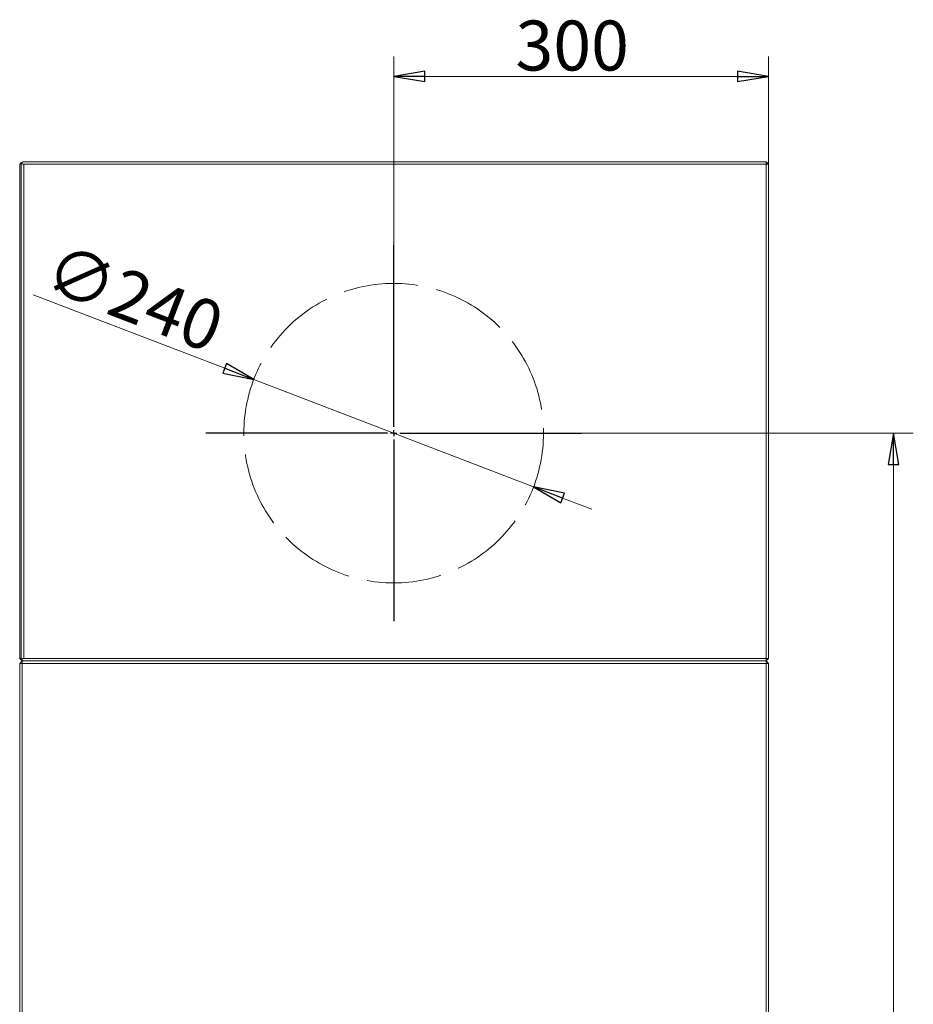
# Model space of a CAD drawing. Extents: x 23531 to 27229, y 805 to 4255.
# Drawn here: x 23680 to 24396, y 3433 to 4222 of the extents above; entities that cross this region are included whole.
import ezdxf

# ---------------------------------------------------------------- set-up
doc = ezdxf.new("R2010")
doc.units = 0
doc.header["$LTSCALE"] = 5
doc.linetypes.add('ACAD_ISO02W100', pattern=[15, 12, -3])
doc.layers.add('3', color=1, linetype='Continuous')
doc.layers.add('SLD-0', color=7, linetype='Continuous')
doc.styles.add('STANDARD-BrunnerGroßer Text', font='arial.ttf')
doc.dimstyles.new('STANDARD-Brunner-IIGroßer Text', dxfattribs={"dimscale": 5, "dimtxt": 8, "dimasz": 5, "dimexe": 3.175, "dimexo": 0, "dimgap": 0.762, "dimtad": 1, "dimdec": 0, "dimrnd": 1e-08, "dimtxsty": 'STANDARD-BrunnerGroßer Text', "dimblk": 'Filled-1', "dimcen": 0.09, "dimdle": 10, "dimclrd": 7, "dimclre": 7, "dimclrt": 7, "dimadec": 1, "dimazin": 2, "dimtfac": 0.666667, "dimtdec": 0, "dimtmove": 0, "dimatfit": 3, "dimldrblk": 'Filled-1', "dimfxl": 1, "dimtolj": 1, "dimlwd": 15, "dimlwe": 15, "dimarcsym": 0})

# ---------------------------------------------------------------- blocks, each defined once
blk = doc.blocks.new('Filled-1')
at = {"color": 0}
for p, q in [((0, 0), (-1, 0.167)), ((-1, 0.167), (-1, -0.167)), ((-1, 0), (0, 0)), ((-1, -0.167), (0, 0))]:
    blk.add_line(p, q, dxfattribs=at)
at = {"color": 0, "flags": 128}
blk.add_lwpolyline([(-1, -0.167), (0, 0), (-1, 0.167), (-1, -0.167)], dxfattribs=at)
at = {"color": 0}
blk.add_solid([(-1, -0.167), (0, 0), (-1, 0.167), (-1, -0.167)], dxfattribs=at)
blk = doc.blocks.new('*D89')
at = {"layer": 'Defpoints', "color": 0}
for p in [(23867.78, 3933.34), (24091.84, 3847.34)]:
    blk.add_point(p, dxfattribs=at)
at = {"layer": 'SLD-0', "color": 7, "lineweight": 15}
for p, q in [((23690.98, 4001.2), (23844.44, 3942.3)), ((24091.84, 3847.34), (23867.78, 3933.34)), ((24115.18, 3838.38), (24138.52, 3829.42))]:
    blk.add_line(p, q, dxfattribs=at)
at = {"layer": 'SLD-0', "color": 7, "lineweight": 15, "xscale": 25, "yscale": 25, "zscale": 25}
for p, rotation in [((23867.78, 3933.34), 339.0015548723122), ((24091.84, 3847.34), 159.0015548723122)]:
    blk.add_blockref('Filled-1', p, dxfattribs=dict(at, rotation=rotation))
at = {"layer": 'SLD-0', "color": 7, "lineweight": 15, "insert": (23711.34, 4043.62), "char_height": 40, "attachment_point": 1, "rotation": 339.00155, "style": 'STANDARD-BrunnerGroßer Text'}
blk.add_mtext('\\A1;∅240', dxfattribs=at)
blk = doc.blocks.new('*D90')
at = {"layer": 'Defpoints', "color": 0}
for p in [(23979.81, 4176.24), (24280.21, 4105.84), (23979.81, 4012.84)]:
    blk.add_point(p, dxfattribs=at)
at = {"layer": 'SLD-0', "color": 7, "lineweight": 15}
for p, q in [((23979.81, 4012.84), (23979.81, 4192.11)), ((24280.21, 4105.84), (24280.21, 4192.11)), ((24255.21, 4176.24), (24004.81, 4176.24))]:
    blk.add_line(p, q, dxfattribs=at)
at = {"layer": 'SLD-0', "color": 7, "lineweight": 15, "xscale": 25, "yscale": 25, "zscale": 25, "rotation": 180}
blk.add_blockref('Filled-1', (23979.81, 4176.24), dxfattribs=at)
at = {"layer": 'SLD-0', "color": 7, "lineweight": 15, "xscale": 25, "yscale": 25, "zscale": 25}
blk.add_blockref('Filled-1', (24280.21, 4176.24), dxfattribs=at)
at = {"layer": 'SLD-0', "color": 7, "lineweight": 15, "insert": (24122.82, 4220.92), "char_height": 40, "attachment_point": 2, "style": 'STANDARD-BrunnerGroßer Text'}
blk.add_mtext('\\A1;300', dxfattribs=at)
blk = doc.blocks.new('*D91')
at = {"layer": 'Defpoints', "color": 0}
for p in [(24102.31, 3890.34), (24277.21, 2505.84), (24380.21, 2505.84)]:
    blk.add_point(p, dxfattribs=at)
at = {"layer": 'SLD-0', "color": 7, "lineweight": 15}
for p, q in [((24102.31, 3890.34), (24396.08, 3890.34)), ((24380.21, 3865.34), (24380.21, 2530.84)), ((24277.21, 2505.84), (24396.08, 2505.84))]:
    blk.add_line(p, q, dxfattribs=at)
at = {"layer": 'SLD-0', "color": 7, "lineweight": 15, "xscale": 25, "yscale": 25, "zscale": 25}
for p, rotation in [((24380.21, 3890.34), 90), ((24380.21, 2505.84), 270)]:
    blk.add_blockref('Filled-1', p, dxfattribs=dict(at, rotation=rotation))
at = {"layer": 'SLD-0', "color": 7, "lineweight": 15, "insert": (24335.53, 3197.25), "char_height": 40, "attachment_point": 2, "rotation": 90, "style": 'STANDARD-BrunnerGroßer Text'}
blk.add_mtext('\\A1;1385', dxfattribs=at)
blk = doc.blocks.new('SW_CENTERMARKSYMBOL_2')
at = {"layer": 'SLD-0', "color": 0}
for p, q in [((0, 5), (0, 150.54)), ((-5, 0), (-150.54, 0)), ((0, 0), (-2.5, 0)), ((0, 0), (0, 2.5)), ((0, 0), (0, -2.5)), ((0, 0), (2.5, 0)), ((5, 0), (150.54, 0)), ((0, -5), (0, -150.54))]:
    blk.add_line(p, q, dxfattribs=at)

msp = doc.modelspace()

# ---------------------------------------------------------------- linework, layer by layer
at = {"color": 7, "linetype": 'Continuous', "lineweight": 15}
for p, q in [((23681.33, 4106.96), (23680.21, 4105.84)), ((23680.21, 4105.84), (23681.33, 4105.84)), ((23680.21, 3709.84), (23680.21, 4105.84)), ((23681.33, 3709.84), (23681.33, 4105.84)), ((23682.21, 4107.57), (23682.21, 4106.11)), ((23683.45, 4107.84), (24278.21, 4107.84)), ((24278.21, 4105.84), (23683.45, 4105.84)), ((23683.45, 4105.84), (23683.45, 3709.84)), ((24278.21, 4105.84), (24278.21, 4107.84)), ((24280.21, 4105.84), (24278.21, 4107.84)), ((24278.21, 3709.84), (24278.21, 4105.84)), ((24278.21, 4105.84), (24280.21, 4105.84)), ((24280.21, 4105.84), (24280.21, 3709.84)), ((23680.21, 3709.84), (23682.21, 3707.84)), ((23680.21, 3709.84), (23681.33, 3709.84)), ((23682.21, 3707.84), (23680.21, 3705.84)), ((23682.21, 3707.84), (23682.21, 3709.57)), ((24278.21, 3707.84), (23682.21, 3707.84)), ((23682.21, 3707.84), (23682.21, 3705.84)), ((23683.45, 3709.84), (24278.21, 3709.84)), ((24278.21, 3709.84), (24280.21, 3709.84)), ((24278.21, 3707.84), (24280.21, 3709.84)), ((24278.21, 3709.84), (24278.21, 3707.84)), ((24278.21, 3705.84), (24278.21, 3707.84)), ((24280.21, 3705.84), (24278.21, 3707.84)), ((23680.21, 3309.84), (23680.21, 3705.84)), ((23680.21, 3705.84), (23682.21, 3705.84)), ((23682.21, 3705.84), (23682.21, 3309.84)), ((24278.21, 3705.84), (23682.21, 3705.84)), ((24278.21, 3309.84), (24278.21, 3705.84)), ((24278.21, 3705.84), (24280.21, 3705.84)), ((24280.21, 3705.84), (24280.21, 3309.84))]:
    msp.add_line(p, q, dxfattribs=at)
for centre, start, end in [((23683.45, 4104.84), 114.4698, 135), ((23683.45, 4104.84), 90, 114.4698), ((23683.45, 4108.84), 245.5302, 270), ((23683.45, 3706.84), 90, 114.4698)]:
    msp.add_arc(centre, 3, start, end, dxfattribs=at)
for centre, major_axis, start_param, end_param in [((23683.45, 4110.08), (2.55, 4.13), 3.373416, 3.731736), ((23683.45, 3705.6), (-2.55, 4.13), 5.693042, 6.051362)]:
    msp.add_ellipse(centre, major_axis=major_axis, ratio=0.381966, start_param=start_param, end_param=end_param, dxfattribs=at)
at = {"layer": 'SLD-0', "color": 7, "linetype": 'ACAD_ISO02W100', "lineweight": 5}
msp.add_circle((23979.81, 3890.34), 120, dxfattribs=at)

# ---------------------------------------------------------------- block references
at = {"layer": '3', "color": 7, "lineweight": 15}
msp.add_blockref('SW_CENTERMARKSYMBOL_2', (23979.81, 3890.34), dxfattribs=at)

# ---------------------------------------------------------------- dimensions: what is measured, and where the dimension line sits
at = {"layer": 'SLD-0', "lineweight": 15}
for base, p1, p2, angle, picture, middle in [((23979.81, 4176.24), (24280.21, 4105.84), (23979.81, 4012.84), 0, '*D90', (24122.82, 4176.24)), ((24380.20902621, 2505.83768432), (24102.30902621, 3890.33768432), (24277.20902621, 2505.83768432), 90, '*D91', (24380.20902621, 3197.24720766))]:
    dim = msp.add_linear_dim(base=base, p1=p1, p2=p2, angle=angle, dimstyle='STANDARD-Brunner-IIGroßer Text', dxfattribs=at)
    dim.commit()
    dim.dimension.update_dxf_attribs({"geometry": picture, "text_midpoint": middle, "dimtype": 160})
at = {"layer": 'SLD-0', "color": 7, "lineweight": 15}
dim = msp.add_diameter_dim_2p(p1=(24091.84, 3847.34), p2=(23867.78, 3933.34), dimstyle='STANDARD-Brunner-IIGroßer Text', override={"dimclrt": 7}, dxfattribs=at)
dim.commit()
dim.dimension.update_dxf_attribs({"geometry": '*D89', "text_midpoint": (23765.12, 3999.9)})

doc.saveas('drawing.dxf')
